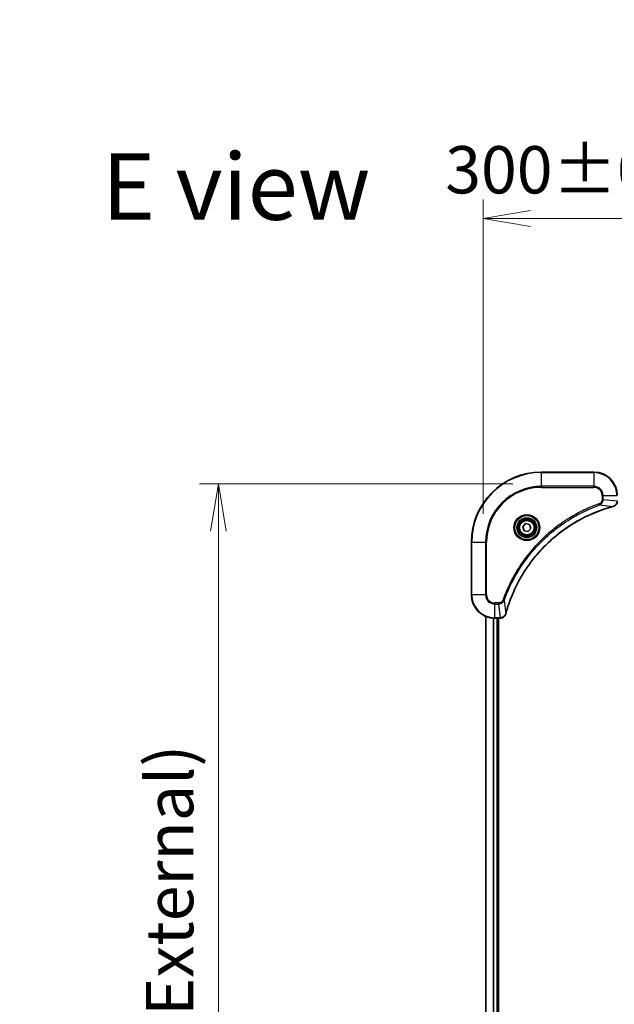
# Model space of a CAD drawing. Units: millimetres. Extents: x 0 to 11204, y 0 to 1826.
# Drawn here: x 3298 to 3502, y 858 to 1195 of the extents above; entities that cross this region are included whole.
import ezdxf

# ---------------------------------------------------------------- set-up
doc = ezdxf.new("R2010")
doc.units = ezdxf.units.MM
for name, color, linetype, lineweight in [('Dimension (ISO)', 7, 'Continuous', 18), ('Dimension (ISO) @ 1', 7, 'Continuous', 18), ('Symbol (ISO)', 7, 'Continuous', 18), ('Visible (ISO)', 7, 'Continuous', 35), ('Visible Narrow (ISO)', 7, 'Continuous', 25)]:
    doc.layers.add(name, color=color, linetype=linetype, lineweight=lineweight)
doc.styles.add('Note Text (TK)', font='MS PGothic.ttf')
doc.dimstyles.new('Default - Method 1b (TK)', dxfattribs={"dimscale": 5, "dimtxt": 2.5, "dimasz": 2.5, "dimexe": 1, "dimexo": 1.5, "dimgap": 1, "dimtad": 1, "dimtoh": 1, "dimrnd": 1e-08, "dimdsep": 46, "dimtxsty": 'Note Text (TK)', "dimblk": 'OPEN', "dimcen": 0.09, "dimdle": 5, "dimclrd": 100, "dimclre": 100, "dimclrt": 7, "dimadec": 1, "dimazin": 1, "dimtfac": 1, "dimtmove": 0, "dimatfit": 3, "dimldrblk": 'OPEN', "dimfxl": 1, "dimtolj": 1, "dimlwd": -1, "dimlwe": -1, "dimarcsym": 0})

# ---------------------------------------------------------------- blocks, each defined once
blk = doc.blocks.new('_Open')
at = {"color": 0, "linetype": 'ByBlock', "lineweight": -2}
for p, q in [((-1, 0.167), (0, 0)), ((-1, -0.167), (0, 0)), ((0, 0), (-1, 0))]:
    blk.add_line(p, q, dxfattribs=at)
blk = doc.blocks.new('*D44')
at = {"layer": 'Defpoints', "color": 0}
for p in [(3756.58, 1127.05), (3456.58, 1016.23), (3756.58, 1016.23)]:
    blk.add_point(p, dxfattribs=at)
at = {"layer": 'Dimension (ISO)', "color": 100}
for p, q in [((3456.58, 1025.98), (3456.58, 1133.55)), ((3756.58, 1025.98), (3756.58, 1133.55)), ((3472.83, 1127.05), (3740.33, 1127.05))]:
    blk.add_line(p, q, dxfattribs=at)
at = {"layer": 'Dimension (ISO)', "color": 100, "xscale": 16.25, "yscale": 16.25, "zscale": 16.25, "rotation": 180}
blk.add_blockref('_Open', (3456.58, 1127.05), dxfattribs=at)
at = {"layer": 'Dimension (ISO)', "color": 100, "xscale": 16.25, "yscale": 16.25, "zscale": 16.25}
blk.add_blockref('_Open', (3756.58, 1127.05), dxfattribs=at)
at = {"layer": 'Dimension (ISO)', "color": 7, "insert": (3443.63, 1143.75), "char_height": 16.25, "attachment_point": 4, "style": 'Note Text (TK)'}
blk.add_mtext('\\A1;\\fMS PGothic|b0|i0;{\\H16.1850;300±0.5 (ケース外形 / External)}', dxfattribs=at)
blk = doc.blocks.new('*D45')
at = {"layer": 'Defpoints', "color": 0}
for p in [(3476.58, 1036.23), (3365.88, 536.23), (3476.58, 536.23)]:
    blk.add_point(p, dxfattribs=at)
at = {"layer": 'Dimension (ISO)', "color": 100}
for p, q in [((3466.83, 1036.23), (3359.38, 1036.23)), ((3365.88, 1019.98), (3365.88, 552.48)), ((3466.83, 536.23), (3359.38, 536.23))]:
    blk.add_line(p, q, dxfattribs=at)
at = {"layer": 'Dimension (ISO)', "color": 100, "xscale": 16.25, "yscale": 16.25, "zscale": 16.25}
for p, rotation in [((3365.88, 1036.23), 90), ((3365.88, 536.23), 270)]:
    blk.add_blockref('_Open', p, dxfattribs=dict(at, rotation=rotation))
at = {"layer": 'Dimension (ISO)', "color": 7, "insert": (3349.18, 623.28), "char_height": 16.25, "attachment_point": 4, "rotation": 90, "style": 'Note Text (TK)'}
blk.add_mtext('\\A1;\\fMS PGothic|b0|i0;{\\H16.1850;500±0.8 (ケース外形 / External)}', dxfattribs=at)

msp = doc.modelspace()

# ---------------------------------------------------------------- linework, layer by layer
at = {"layer": 'Visible (ISO)'}
for p, q in [((3494.5821, 1040.2295), (3476.5821, 1040.2295)), ((3470.17, 1021.5283), (3471.1348, 1022.6018)), ((3470.6172, 1020.156), (3470.17, 1021.5283)), ((3471.1348, 1022.6018), (3472.5469, 1022.303)), ((3472.5469, 1022.303), (3472.9942, 1020.9307)), ((3472.0293, 1019.8572), (3470.6172, 1020.156)), ((3472.9942, 1020.9307), (3472.0293, 1019.8572)), ((3452.5821, 1016.2295), (3452.5821, 998.2295)), ((3457.5821, 990.8133), (3457.5821, 581.6457)), ((3460.5821, 990.2295), (3462.4131, 990.2295)), ((3461.5821, 582.2295), (3461.5821, 990.2295)), ((3461.8821, 582.2295), (3461.8821, 990.2295)), ((3462.4131, 990.2295), (3462.4284, 990.2295))]:
    msp.add_line(p, q, dxfattribs=at)
for radius in [3.25, 2.75]:
    msp.add_circle((3471.5821, 1021.2295), radius, dxfattribs=at)
for centre, radius, start, end in [((3476.5821, 1016.2295), 24, 90, 180), ((3494.5821, 1032.2295), 8, 0, 90), ((3460.5821, 998.2295), 8, 180, 270)]:
    msp.add_arc(centre, radius, start, end, dxfattribs=at)
for points, knots in [([(3464.3795, 991.7833), (3464.4359, 991.992), (3464.4936, 992.2004), (3464.6089, 992.6076), (3464.6666, 992.8064), (3464.8451, 993.4088), (3464.9697, 993.8113), (3465.2676, 994.7334), (3465.4442, 995.252), (3465.8061, 996.2622), (3465.9907, 996.7541), (3466.4667, 997.9656), (3466.7667, 998.6817), (3467.4933, 1000.3127), (3467.9309, 1001.2226), (3468.9972, 1003.2843), (3469.6441, 1004.4269), (3471.2292, 1006.9948), (3472.1966, 1008.4021), (3474.7148, 1011.7047), (3476.3363, 1013.5459), (3480.2631, 1017.4164), (3482.6379, 1019.3753), (3488.4541, 1023.3651), (3492.0017, 1025.2403), (3496.7058, 1027.0718), (3497.707, 1027.4267), (3499.2592, 1027.9239), (3499.8031, 1028.0884), (3500.5754, 1028.3081), (3500.8016, 1028.3709), (3501.0283, 1028.432)], [0, 0, 0, 0, 0.06549657, 0.06549657, 0.12817861, 0.12817861, 0.2557943, 0.2557943, 0.42169471, 0.42169471, 0.58081118, 0.58081118, 0.81593963, 0.81593963, 1.12160661, 1.12160661, 1.51897368, 1.51897368, 2.03555087, 2.03555087, 2.7767893, 2.7767893, 3.70555522, 3.70555522, 4.91295092, 4.91295092, 5.23453446, 5.23453446, 5.40661912, 5.40661912, 5.47772979, 5.47772979, 5.47772979, 5.47772979]), ([(3501.0283, 1028.432), (3501.0404, 1028.4353), (3501.0525, 1028.4386), (3501.0766, 1028.4451), (3501.0886, 1028.4483), (3501.1006, 1028.4515)], [0, 0, 0, 0, 0.003793092, 0.003793092, 0.007586184, 0.007586184, 0.007586184, 0.007586184]), ([(3501.1006, 1028.4515), (3501.2796, 1028.4995), (3501.4524, 1028.5728), (3501.8676, 1028.8223), (3502.0888, 1029.0344), (3502.4661, 1029.6082), (3502.5821, 1029.9953), (3502.5821, 1030.3831)], [-0.196787795, -0.196787795, -0.196787795, -0.196787795, -0.154661595, -0.154661595, -0.087259675, -0.087259675, 0, 0, 0, 0]), ([(3462.4284, 990.2295), (3462.689, 990.2295), (3462.9495, 990.2811), (3463.4426, 990.4842), (3463.673, 990.6404), (3464.0087, 990.9859), (3464.1306, 991.159), (3464.2804, 991.4631), (3464.3264, 991.5856), (3464.3601, 991.711)], [-0.196787795, -0.196787795, -0.196787795, -0.196787795, -0.138164041, -0.138164041, -0.076757801, -0.076757801, -0.029522231, -0.029522231, 0, 0, 0, 0]), ([(3464.3601, 991.711), (3464.3633, 991.723), (3464.3665, 991.735), (3464.373, 991.7591), (3464.3763, 991.7712), (3464.3795, 991.7833)], [0.00000000006, 0.00000000006, 0.00000000006, 0.00000000006, 0.00379309206, 0.00379309206, 0.00758618406, 0.00758618406, 0.00758618406, 0.00758618406])]:
    msp.add_open_spline(points, degree=3, knots=knots, dxfattribs=at)
at = {"layer": 'Visible Narrow (ISO)'}
for p, q in [((3476.5821, 1040.0831), (3476.5821, 1040.2295)), ((3476.5821, 1040.0831), (3494.5821, 1040.0831)), ((3476.5821, 1035.3759), (3476.5821, 1040.0831)), ((3494.5821, 1040.0831), (3494.5821, 1040.2295)), ((3494.5821, 1040.0831), (3494.5821, 1035.3759)), ((3494.5821, 1035.3759), (3476.5821, 1035.3759)), ((3476.5821, 1035.3759), (3476.5821, 1035.0224)), ((3476.5821, 1035.0224), (3494.5821, 1035.0224)), ((3494.5821, 1035.3759), (3494.5821, 1035.0224)), ((3497.375, 1032.2295), (3497.375, 1030.8924)), ((3497.7285, 1032.2295), (3497.375, 1032.2295)), ((3497.7285, 1030.8924), (3497.7285, 1032.2295)), ((3497.7285, 1032.2295), (3502.4356, 1032.2295)), ((3496.5527, 1028.9917), (3496.3993, 1029.4243)), ((3496.5527, 1028.9917), (3501.0204, 1028.461)), ((3497.7285, 1030.8924), (3497.375, 1030.8924)), ((3497.7285, 1030.8924), (3502.4356, 1030.3985)), ((3452.7285, 1016.2295), (3452.5821, 1016.2295)), ((3452.7285, 998.2295), (3452.7285, 1016.2295)), ((3452.7285, 1016.2295), (3457.4356, 1016.2295)), ((3457.7892, 1016.2295), (3457.4356, 1016.2295)), ((3457.4356, 1016.2295), (3457.4356, 998.2295)), ((3457.7892, 998.2295), (3457.7892, 1016.2295)), ((3452.7285, 998.2295), (3452.5821, 998.2295)), ((3457.4356, 998.2295), (3452.7285, 998.2295)), ((3457.4356, 998.2295), (3457.7892, 998.2295)), ((3461.9192, 995.4366), (3460.5821, 995.4366)), ((3460.5821, 995.0831), (3460.5821, 995.4366)), ((3460.5821, 995.0831), (3461.9192, 995.0831)), ((3460.5821, 990.3759), (3460.5821, 995.0831)), ((3461.9192, 995.0831), (3461.9192, 995.4366)), ((3461.9192, 995.0831), (3462.4131, 990.3759)), ((3463.8199, 996.2588), (3463.3872, 996.4122)), ((3463.8199, 996.2588), (3464.3505, 991.7911)), ((3457.6516, 581.6734), (3457.6516, 990.7856)), ((3459.9921, 990.2513), (3459.9921, 582.2077)), ((3460.2226, 582.2214), (3460.2226, 990.2376)), ((3462.4131, 990.3759), (3460.5821, 990.3759)), ((3460.5821, 990.2295), (3460.5821, 990.3759)), ((3461.2821, 990.2295), (3461.2821, 582.2295)), ((3462.4131, 990.3759), (3462.4131, 990.2295))]:
    msp.add_line(p, q, dxfattribs=at)
for radius in [4.4571, 4.1036, 3.3964, 2.45]:
    msp.add_circle((3471.5821, 1021.2295), radius, dxfattribs=at)
for centre, radius, start, end in [((3476.5821, 1016.2295), 23.8536, 90, 180), ((3494.5821, 1032.2295), 7.8536, 0, 90), ((3476.5821, 1016.2295), 19.1464, 90, 180), ((3476.5821, 1016.2295), 18.7929, 90, 180), ((3494.5821, 1032.2295), 3.1464, 0, 90), ((3494.5821, 1032.2295), 2.7929, 0, 90), ((3460.5821, 998.2295), 7.8536, 180, 270), ((3460.5821, 998.2295), 3.1464, 180, 270), ((3460.5821, 998.2295), 2.7929, 180, 270)]:
    msp.add_arc(centre, radius, start, end, dxfattribs=at)
for centre, major_axis, ratio, start_param, end_param in [((3500.898, 1028.9148), (0.1303, -0.4827), 0.00038233, 5.93481275, 6.28318531), ((3500.971, 1028.9344), (0.1296, -0.4829), 0.14287502, 0, 0.40009213), ((3463.8772, 991.8406), (0.4829, -0.1296), 0.14287502, 5.88309318, 6.28318531), ((3463.8968, 991.9136), (0.4827, -0.1303), 0.00038233, 0, 0.34837257), ((3462.4284, 990.7295), (0, -0.5), 0.00935385, 0, 0.78591171)]:
    msp.add_ellipse(centre, major_axis=major_axis, ratio=ratio, start_param=start_param, end_param=end_param, dxfattribs=at)
for points, knots in [([(3496.3993, 1029.4243), (3496.2912, 1029.386), (3496.1831, 1029.3473), (3495.9433, 1029.2607), (3495.8116, 1029.2125), (3495.4887, 1029.093), (3495.2978, 1029.021), (3494.8596, 1028.8532), (3494.6126, 1028.7565), (3494.0462, 1028.53), (3493.7273, 1028.3989), (3492.9968, 1028.0904), (3492.586, 1027.9109), (3491.6466, 1027.4865), (3491.1194, 1027.238), (3489.9629, 1026.6699), (3489.3354, 1026.3464), (3487.8845, 1025.562), (3487.0663, 1025.0916), (3485.2138, 1023.9614), (3484.1884, 1023.2871), (3481.8853, 1021.6579), (3480.6241, 1020.6796), (3478.1184, 1018.5523), (3476.8795, 1017.3965), (3474.0278, 1014.4749), (3472.4715, 1012.6539), (3469.1838, 1008.2479), (3467.5401, 1005.5974), (3465.5982, 1001.7665), (3465.096, 1000.6894), (3464.3126, 998.8542), (3464.0121, 998.1043), (3463.6473, 997.1317), (3463.5676, 996.9149), (3463.455, 996.6026), (3463.421, 996.5074), (3463.3872, 996.4122)], [0, 0, 0, 0, 0.0344265, 0.0344265, 0.07650467, 0.07650467, 0.1377084, 0.1377084, 0.21727325, 0.21727325, 0.32070756, 0.32070756, 0.45517217, 0.45517217, 0.62997615, 0.62997615, 0.8417425, 0.8417425, 1.12477817, 1.12477817, 1.49272454, 1.49272454, 1.97105483, 1.97105483, 2.47873595, 2.47873595, 3.19579554, 3.19579554, 4.127973, 4.127973, 4.4843018, 4.4843018, 4.72660511, 4.72660511, 4.79590965, 4.79590965, 4.82621249, 4.82621249, 4.82621249, 4.82621249]), ([(3463.8199, 996.2588), (3463.8539, 996.3539), (3463.8872, 996.4476), (3463.999, 996.7573), (3464.0781, 996.9723), (3464.4402, 997.9364), (3464.7384, 998.6799), (3465.5159, 1000.4992), (3466.0142, 1001.567), (3467.9408, 1005.3647), (3469.571, 1007.9921), (3472.8312, 1012.36), (3474.3742, 1014.1653), (3477.2016, 1017.0619), (3478.4298, 1018.2078), (3480.914, 1020.3171), (3482.1643, 1021.2872), (3484.4474, 1022.9028), (3485.4639, 1023.5716), (3487.3003, 1024.6926), (3488.1114, 1025.1591), (3489.5497, 1025.9372), (3490.1718, 1026.2582), (3491.3183, 1026.8219), (3491.8409, 1027.0684), (3492.7722, 1027.4895), (3493.1794, 1027.6676), (3493.9037, 1027.9738), (3494.2198, 1028.1039), (3494.7813, 1028.3287), (3495.0261, 1028.4247), (3495.4605, 1028.5913), (3495.6498, 1028.6627), (3495.9699, 1028.7813), (3496.1005, 1028.8291), (3496.3383, 1028.9152), (3496.4447, 1028.9531), (3496.5527, 1028.9917)], [-4.82621249, -4.82621249, -4.82621249, -4.82621249, -4.79590965, -4.79590965, -4.72660511, -4.72660511, -4.4843018, -4.4843018, -4.127973, -4.127973, -3.19579554, -3.19579554, -2.47873595, -2.47873595, -1.97105483, -1.97105483, -1.49272454, -1.49272454, -1.12477817, -1.12477817, -0.8417425, -0.8417425, -0.62997615, -0.62997615, -0.45517217, -0.45517217, -0.32070756, -0.32070756, -0.21727325, -0.21727325, -0.1377084, -0.1377084, -0.07650467, -0.07650467, -0.0344265, -0.0344265, 0, 0, 0, 0]), ([(3501.0204, 1028.461), (3500.7932, 1028.3996), (3500.5672, 1028.3372), (3499.7944, 1028.1176), (3499.2501, 1027.9532), (3497.6968, 1027.4563), (3496.6949, 1027.1015), (3491.9872, 1025.2705), (3488.4368, 1023.395), (3482.6161, 1019.4034), (3480.2395, 1017.4433), (3476.31, 1013.5702), (3474.6874, 1011.7276), (3472.168, 1008.4225), (3471.2001, 1007.0141), (3469.6145, 1004.4442), (3468.9674, 1003.3008), (3467.9009, 1001.2374), (3467.4633, 1000.3268), (3466.7367, 998.6947), (3466.4367, 997.9779), (3465.9609, 996.7655), (3465.7763, 996.2733), (3465.4145, 995.2624), (3465.238, 994.7434), (3464.9403, 993.8206), (3464.8158, 993.4178), (3464.6374, 992.815), (3464.5798, 992.6161), (3464.4645, 992.2086), (3464.4071, 992.0004), (3464.3505, 991.7911)], [-5.47772979, -5.47772979, -5.47772979, -5.47772979, -5.40661912, -5.40661912, -5.23453446, -5.23453446, -4.91295092, -4.91295092, -3.70555522, -3.70555522, -2.7767893, -2.7767893, -2.03555087, -2.03555087, -1.51897368, -1.51897368, -1.12160661, -1.12160661, -0.81593963, -0.81593963, -0.58081118, -0.58081118, -0.42169471, -0.42169471, -0.2557943, -0.2557943, -0.12817861, -0.12817861, -0.06549657, -0.06549657, 0, 0, 0, 0]), ([(3497.375, 1030.8924), (3497.375, 1030.7926), (3497.3658, 1030.6928), (3497.3189, 1030.4377), (3497.267, 1030.2848), (3497.0989, 1029.9583), (3496.9678, 1029.792), (3496.6865, 1029.5586), (3496.5482, 1029.4771), (3496.3993, 1029.4243)], [0, 0, 0, 0, 0.029936483, 0.029936483, 0.077834855, 0.077834855, 0.14010274, 0.14010274, 0.187502416, 0.187502416, 0.187502416, 0.187502416]), ([(3496.5527, 1028.9917), (3496.7512, 1029.083), (3496.9213, 1029.2068), (3497.2592, 1029.5311), (3497.4095, 1029.7455), (3497.6022, 1030.153), (3497.6614, 1030.3398), (3497.7162, 1030.6501), (3497.7274, 1030.771), (3497.7285, 1030.8924)], [-0.187502416, -0.187502416, -0.187502416, -0.187502416, -0.14010274, -0.14010274, -0.077834855, -0.077834855, -0.029936483, -0.029936483, 0, 0, 0, 0]), ([(3501.1172, 1028.4969), (3501.1016, 1028.491), (3501.0858, 1028.4851), (3501.0536, 1028.4732), (3501.0371, 1028.4671), (3501.0204, 1028.461)], [-0.007586184, -0.007586184, -0.007586184, -0.007586184, -0.003793092, -0.003793092, 0, 0, 0, 0]), ([(3502.4354, 1030.3798), (3502.4319, 1030.0264), (3502.3338, 1029.6755), (3502.0119, 1029.1321), (3501.8224, 1028.9216), (3501.4494, 1028.6496), (3501.2903, 1028.5616), (3501.1172, 1028.4969)], [0, 0, 0, 0, 0.087259675, 0.087259675, 0.154661595, 0.154661595, 0.196787795, 0.196787795, 0.196787795, 0.196787795]), ([(3463.3872, 996.4122), (3463.3573, 996.3279), (3463.3181, 996.2468), (3463.1969, 996.0482), (3463.1034, 995.9377), (3462.8576, 995.7184), (3462.6962, 995.62), (3462.3314, 995.4757), (3462.1253, 995.4366), (3461.9192, 995.4366)], [0, 0, 0, 0, 0.026852665, 0.026852665, 0.069816928, 0.069816928, 0.125670471, 0.125670471, 0.187504168, 0.187504168, 0.187504168, 0.187504168]), ([(3461.9192, 995.0831), (3462.1698, 995.0854), (3462.4189, 995.1306), (3462.8686, 995.2959), (3463.0714, 995.408), (3463.3954, 995.6649), (3463.5247, 995.796), (3463.7056, 996.0431), (3463.7681, 996.1464), (3463.8199, 996.2588)], [-0.187504168, -0.187504168, -0.187504168, -0.187504168, -0.125670471, -0.125670471, -0.069816928, -0.069816928, -0.026852665, -0.026852665, 0, 0, 0, 0]), ([(3464.3147, 991.6943), (3464.2693, 991.5731), (3464.2124, 991.4586), (3464.0411, 991.1804), (3463.9127, 991.0282), (3463.5786, 990.7285), (3463.3611, 990.5963), (3462.9056, 990.4232), (3462.6692, 990.3785), (3462.4318, 990.3761)], [0, 0, 0, 0, 0.029522231, 0.029522231, 0.076757801, 0.076757801, 0.138164041, 0.138164041, 0.196787795, 0.196787795, 0.196787795, 0.196787795]), ([(3464.3505, 991.7911), (3464.3444, 991.7744), (3464.3384, 991.758), (3464.3264, 991.7258), (3464.3205, 991.7099), (3464.3147, 991.6943)], [-0.00758618406, -0.00758618406, -0.00758618406, -0.00758618406, -0.00379309206, -0.00379309206, -0.00000000006, -0.00000000006, -0.00000000006, -0.00000000006]), ([(3462.4318, 990.3761), (3462.4286, 990.3761), (3462.4255, 990.3761), (3462.4193, 990.376), (3462.4162, 990.376), (3462.4131, 990.3759)], [-0.00153668531, -0.00153668531, -0.00153668531, -0.00153668531, -0.00076834265, -0.00076834265, 0, 0, 0, 0])]:
    msp.add_open_spline(points, degree=3, knots=knots, dxfattribs=at)

# ---------------------------------------------------------------- texts
at = {"layer": 'Symbol (ISO)', "color": 7, "insert": (3325.9573, 1137.9862), "char_height": 22.75, "attachment_point": 4, "line_spacing_factor": 1.5, "style": 'Note Text (TK)'}
msp.add_mtext('\\fMS PGothic|b0|i0;{\\H22.7500;E view}', dxfattribs=at)

# ---------------------------------------------------------------- dimensions: what is measured, and where the dimension line sits
at = {"layer": 'Dimension (ISO) @ 1', "color": 100}
dim = msp.add_linear_dim(base=(3756.5821, 1127.0474), p1=(3456.5821, 1016.2295), p2=(3756.5821, 1016.2295), text='\\fMS PGothic|b0|i0;{\\H16.1850;<> (ケース外形 / External)}', dimstyle='Default - Method 1b (TK)', override={"dimscale": 1, "dimtxt": 16.25, "dimasz": 16.25, "dimexe": 6.5, "dimexo": 9.75, "dimgap": 6.5, "dimtoh": 0, "dimdec": 2, "dimcen": 0.585, "dimtol": 1, "dimlim": 0, "dimtp": 0.5, "dimtm": 0.5, "dimtdec": 2, "dimtix": 0, "dimtofl": 0, "dimtmove": 0, "dimatfit": 1}, dxfattribs=at)
dim.commit()
dim.dimension.update_dxf_attribs({"geometry": '*D44', "text_midpoint": (3606.5821, 1127.0474), "dimtype": 128})
dim = msp.add_linear_dim(base=(3365.8841, 536.2295), p1=(3476.5821, 1036.2295), p2=(3476.5821, 536.2295), angle=270, text='\\fMS PGothic|b0|i0;{\\H16.1850;<> (ケース外形 / External)}', dimstyle='Default - Method 1b (TK)', override={"dimscale": 1, "dimtxt": 16.25, "dimasz": 16.25, "dimexe": 6.5, "dimexo": 9.75, "dimgap": 6.5, "dimtoh": 0, "dimdec": 2, "dimcen": 0.585, "dimtol": 1, "dimlim": 0, "dimtp": 0.8, "dimtm": 0.8, "dimtdec": 2, "dimtix": 0, "dimtofl": 0, "dimtmove": 0, "dimatfit": 1}, dxfattribs=at)
dim.commit()
dim.dimension.update_dxf_attribs({"geometry": '*D45', "text_midpoint": (3365.8841, 786.2295), "dimtype": 128})

doc.saveas('drawing.dxf')
